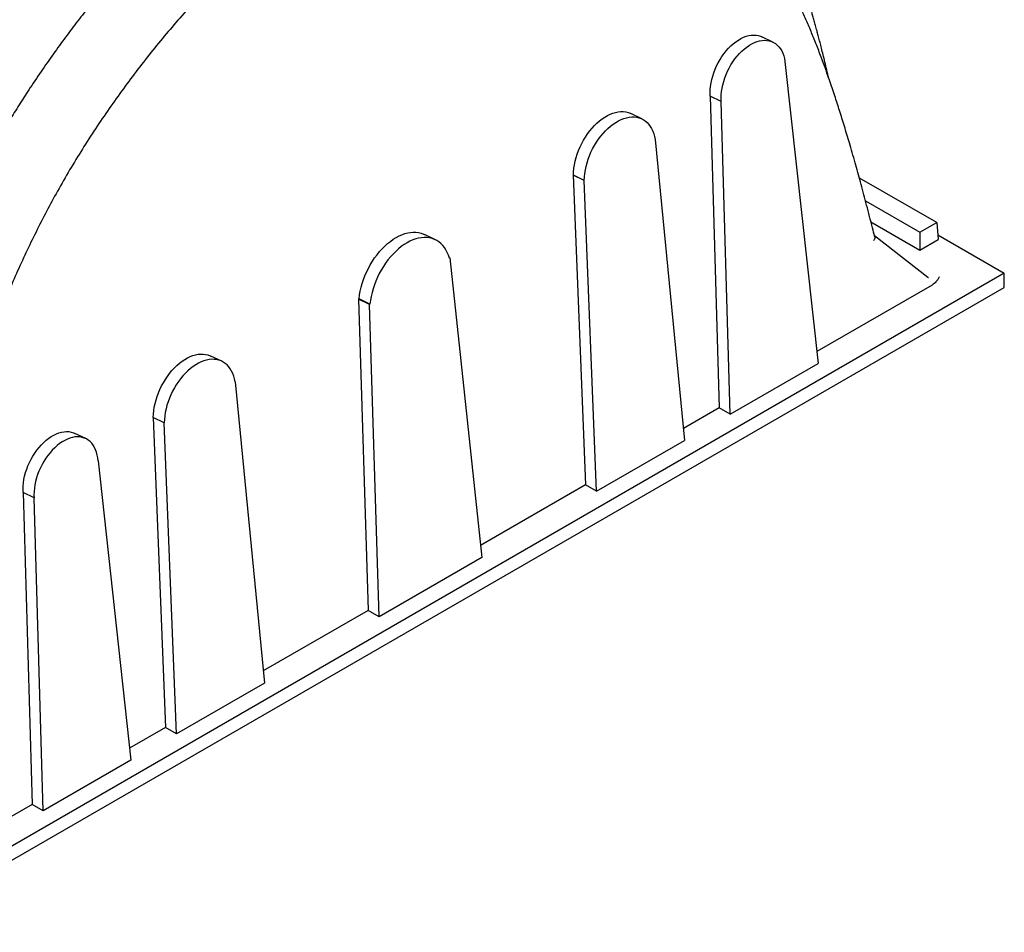
# Model space of a CAD drawing. Units: millimetres. Extents: x 549 to 23199, y 385 to 14059.
# Drawn here: x 6349 to 7178, y 4031 to 4801 of the extents above; entities that cross this region are included whole.
import ezdxf

# ---------------------------------------------------------------- set-up
doc = ezdxf.new("R2010")
doc.units = ezdxf.units.MM
doc.header["$LTSCALE"] = 55

msp = doc.modelspace()

# ---------------------------------------------------------------- linework, layer by layer
at = {"color": 7, "linetype": 'Continuous', "lineweight": 25}
for p, q in [((6983.27, 4781.7), (6974.04, 4786.15)), ((6993.66, 4762.95), (6993.69, 4762.94)), ((6993.66, 4762.92), (6993.69, 4762.94)), ((6993.69, 4762.94), (7021.29, 4510.8)), ((6930.47, 4736.23), (6930.5, 4736.24)), ((6930.47, 4736.23), (6938.02, 4473.46)), ((6939.7, 4731.77), (6930.47, 4736.23)), ((6939.73, 4731.79), (6930.5, 4736.24)), ((6939.7, 4731.77), (6939.73, 4731.79)), ((6947.28, 4468.08), (6939.7, 4731.77)), ((6872.89, 4716.99), (6863.66, 4721.44)), ((6884.03, 4699.72), (6884.11, 4699.68)), ((6884.04, 4699.64), (6884.11, 4699.68)), ((6884.11, 4699.68), (6908.81, 4445.87)), ((6815.07, 4669.61), (6815.14, 4669.65)), ((6815.07, 4669.61), (6825.51, 4408.51)), ((6824.3, 4665.15), (6815.07, 4669.61)), ((6824.37, 4665.19), (6815.14, 4669.65)), ((6824.3, 4665.15), (6824.37, 4665.19)), ((6834.78, 4403.13), (6824.3, 4665.15)), ((7121.21, 4629.57), (7056.06, 4667.17)), ((7061.25, 4647.85), (7107.06, 4621.4)), ((7065.82, 4630.21), (7107.06, 4606.4)), ((7107.06, 4621.4), (7121.21, 4629.57)), ((7121.21, 4629.57), (7122.5, 4615.31)), ((7107.06, 4621.4), (7107.06, 4606.4)), ((6698.89, 4615.16), (6689.66, 4619.61)), ((7113.8, 4583.44), (7068.78, 4618.51)), ((7107.06, 4606.4), (7122.5, 4615.31)), ((7122.14, 4619.21), (7178.18, 4586.86)), ((6710.52, 4600.18), (6711.2, 4599.86)), ((6711.2, 4599.86), (6710.7, 4599.57)), ((6711.2, 4599.86), (6738.03, 4347.28)), ((7178.18, 4586.86), (6236.66, 4043.33)), ((7178.18, 4574.99), (7178.18, 4586.86)), ((6236.66, 4031.46), (7178.18, 4574.99)), ((7117.32, 4576.97), (7020.19, 4520.89)), ((6634.1, 4565.13), (6634.6, 4565.42)), ((6634.1, 4565.13), (6642.41, 4302.81)), ((6643.33, 4560.68), (6634.1, 4565.13)), ((6643.83, 4560.97), (6634.6, 4565.42)), ((6643.83, 4560.97), (6643.33, 4560.68)), ((6651.67, 4297.42), (6643.33, 4560.68)), ((6519, 4512.69), (6509.77, 4517.15)), ((6947.28, 4468.08), (7021.29, 4510.8)), ((6530.14, 4495.42), (6530.22, 4495.38)), ((6530.22, 4495.38), (6530.16, 4495.34)), ((6530.22, 4495.38), (6554.92, 4241.58)), ((6938.02, 4473.46), (6907.82, 4456.03)), ((6947.28, 4468.08), (6938.02, 4473.46)), ((6461.18, 4465.31), (6461.25, 4465.35)), ((6461.18, 4465.31), (6471.62, 4204.21)), ((6470.41, 4460.86), (6461.18, 4465.31)), ((6470.48, 4460.9), (6461.25, 4465.35)), ((6470.48, 4460.9), (6470.41, 4460.86)), ((6480.89, 4198.84), (6470.41, 4460.86)), ((6404.41, 4447.53), (6395.18, 4451.98)), ((6834.78, 4403.13), (6908.81, 4445.87)), ((6414.79, 4428.78), (6414.82, 4428.77)), ((6414.82, 4428.77), (6414.8, 4428.75)), ((6414.82, 4428.77), (6442.42, 4176.63)), ((6825.51, 4408.51), (6736.96, 4357.39)), ((6834.78, 4403.13), (6825.51, 4408.51)), ((6351.6, 4402.05), (6351.63, 4402.07)), ((6351.6, 4402.05), (6359.15, 4139.29)), ((6360.83, 4397.6), (6351.6, 4402.05)), ((6360.86, 4397.61), (6351.63, 4402.07)), ((6360.86, 4397.61), (6360.83, 4397.6)), ((6368.41, 4133.9), (6360.83, 4397.6)), ((6738.03, 4347.28), (6651.67, 4297.42)), ((6642.41, 4302.81), (6553.94, 4251.73)), ((6651.67, 4297.42), (6642.41, 4302.81)), ((6554.92, 4241.58), (6480.89, 4198.84)), ((6471.62, 4204.21), (6441.32, 4186.72)), ((6480.89, 4198.84), (6471.62, 4204.21)), ((6442.42, 4176.63), (6368.41, 4133.9)), ((6359.15, 4139.29), (6253.8, 4078.47)), ((6368.41, 4133.9), (6359.15, 4139.29))]:
    msp.add_line(p, q, dxfattribs=at)
at = {"color": 7, "linetype": 'Continuous', "lineweight": 25, "flags": 128}
for points in [[(6930.5, 4736.24), (6930.41, 4738.89), (6930.5, 4741.63), (6930.76, 4744.43), (6931.19, 4747.27), (6931.8, 4750.15), (6932.57, 4753.04), (6933.5, 4755.92), (6934.59, 4758.77), (6935.82, 4761.58), (6937.2, 4764.33), (6938.71, 4766.99), (6940.34, 4769.55), (6942.08, 4772), (6943.92, 4774.32), (6945.84, 4776.5), (6947.85, 4778.51), (6949.91, 4780.35), (6952.03, 4782), (6954.18, 4783.46), (6956.35, 4784.72), (6958.53, 4785.76), (6960.7, 4786.58), (6962.85, 4787.17), (6964.97, 4787.54), (6967.04, 4787.67), (6969.04, 4787.57), (6970.97, 4787.24), (6972.81, 4786.68), (6974.04, 4786.15)], [(6939.73, 4731.79), (6939.64, 4734.44), (6939.73, 4737.17), (6939.99, 4739.97), (6940.42, 4742.82), (6941.03, 4745.7), (6941.8, 4748.58), (6942.73, 4751.46), (6943.82, 4754.32), (6945.05, 4757.13), (6946.43, 4759.87), (6947.94, 4762.53), (6949.57, 4765.1), (6951.31, 4767.55), (6953.15, 4769.87), (6955.07, 4772.04), (6957.08, 4774.05), (6959.14, 4775.89), (6961.26, 4777.55), (6963.41, 4779.01), (6965.58, 4780.26), (6967.76, 4781.3), (6969.93, 4782.12), (6972.08, 4782.72), (6974.2, 4783.08), (6976.27, 4783.22), (6978.27, 4783.12), (6980.2, 4782.79), (6982.04, 4782.22), (6983.79, 4781.44), (6985.42, 4780.43), (6986.93, 4779.21), (6988.31, 4777.78), (6989.55, 4776.15), (6990.64, 4774.34), (6991.58, 4772.35), (6992.35, 4770.2), (6992.96, 4767.9), (6993.4, 4765.47), (6993.66, 4762.92)], [(6815.14, 4669.65), (6815.27, 4672.51), (6815.57, 4675.43), (6816.04, 4678.4), (6816.67, 4681.39), (6817.47, 4684.4), (6818.42, 4687.4), (6819.53, 4690.37), (6820.78, 4693.31), (6822.17, 4696.18), (6823.69, 4698.99), (6825.33, 4701.7), (6827.09, 4704.31), (6828.95, 4706.8), (6830.9, 4709.16), (6832.94, 4711.37), (6835.04, 4713.42), (6837.2, 4715.3), (6839.41, 4716.99), (6841.65, 4718.5), (6843.91, 4719.8), (6846.17, 4720.9), (6848.44, 4721.78), (6850.68, 4722.45), (6852.89, 4722.89), (6855.06, 4723.11), (6857.18, 4723.1), (6859.22, 4722.86), (6861.19, 4722.4), (6863.06, 4721.72), (6863.66, 4721.44)], [(6824.37, 4665.19), (6824.5, 4668.05), (6824.8, 4670.98), (6825.27, 4673.94), (6825.9, 4676.94), (6826.7, 4679.94), (6827.65, 4682.94), (6828.76, 4685.92), (6830.01, 4688.85), (6831.4, 4691.73), (6832.92, 4694.53), (6834.56, 4697.25), (6836.32, 4699.86), (6838.18, 4702.35), (6840.13, 4704.71), (6842.17, 4706.92), (6844.27, 4708.97), (6846.43, 4710.84), (6848.64, 4712.54), (6850.88, 4714.04), (6853.14, 4715.35), (6855.4, 4716.45), (6857.67, 4717.33), (6859.91, 4717.99), (6862.12, 4718.44), (6864.29, 4718.65), (6866.41, 4718.64), (6868.45, 4718.41), (6870.42, 4717.95), (6872.29, 4717.26), (6874.07, 4716.36), (6875.73, 4715.25), (6877.27, 4713.92), (6878.68, 4712.4), (6879.96, 4710.69), (6881.09, 4708.8), (6882.07, 4706.73), (6882.89, 4704.51), (6883.55, 4702.14), (6884.04, 4699.64)], [(6634.6, 4565.42), (6635, 4568.6), (6635.59, 4571.83), (6636.33, 4575.07), (6637.25, 4578.32), (6638.32, 4581.56), (6639.55, 4584.77), (6640.93, 4587.93), (6642.45, 4591.04), (6644.1, 4594.07), (6645.88, 4597), (6647.77, 4599.83), (6649.77, 4602.54), (6651.86, 4605.11), (6654.04, 4607.54), (6656.3, 4609.8), (6658.62, 4611.89), (6660.99, 4613.8), (6663.4, 4615.52), (6665.83, 4617.03), (6668.28, 4618.33), (6670.73, 4619.42), (6673.17, 4620.29), (6675.59, 4620.93), (6677.97, 4621.35), (6680.3, 4621.53), (6682.58, 4621.48), (6684.78, 4621.2), (6686.9, 4620.69), (6688.93, 4619.95), (6689.66, 4619.61)], [(6710.7, 4599.57), (6709.9, 4602.06), (6708.94, 4604.39), (6707.83, 4606.56), (6706.56, 4608.55), (6705.14, 4610.35), (6703.58, 4611.95), (6701.89, 4613.35), (6700.08, 4614.53), (6698.16, 4615.49), (6696.13, 4616.23), (6694.01, 4616.74), (6691.81, 4617.03), (6689.53, 4617.08), (6687.2, 4616.89), (6684.82, 4616.48), (6682.4, 4615.84), (6679.96, 4614.97), (6677.51, 4613.88), (6675.06, 4612.57), (6672.63, 4611.06), (6670.22, 4609.34), (6667.85, 4607.44), (6665.53, 4605.35), (6663.27, 4603.08), (6661.09, 4600.66), (6659, 4598.08), (6657, 4595.38), (6655.11, 4592.55), (6653.33, 4589.61), (6651.68, 4586.58), (6650.16, 4583.48), (6648.78, 4580.31), (6647.55, 4577.11), (6646.48, 4573.87), (6645.56, 4570.62), (6644.82, 4567.37), (6644.23, 4564.15), (6643.83, 4560.97)], [(6461.25, 4465.35), (6461.38, 4468.21), (6461.68, 4471.14), (6462.15, 4474.1), (6462.78, 4477.1), (6463.58, 4480.1), (6464.53, 4483.1), (6465.64, 4486.08), (6466.89, 4489.01), (6468.28, 4491.89), (6469.8, 4494.69), (6471.45, 4497.41), (6473.2, 4500.02), (6475.06, 4502.51), (6477.01, 4504.86), (6479.05, 4507.07), (6481.15, 4509.12), (6483.31, 4511), (6485.52, 4512.7), (6487.76, 4514.2), (6490.02, 4515.51), (6492.28, 4516.61), (6494.55, 4517.49), (6496.79, 4518.15), (6499, 4518.59), (6501.17, 4518.81), (6503.29, 4518.8), (6505.33, 4518.57), (6507.3, 4518.1), (6509.17, 4517.42), (6509.77, 4517.15)], [(6530.16, 4495.34), (6529.66, 4497.85), (6529, 4500.21), (6528.18, 4502.44), (6527.2, 4504.5), (6526.07, 4506.39), (6524.79, 4508.11), (6523.38, 4509.63), (6521.84, 4510.95), (6520.18, 4512.07), (6518.4, 4512.97), (6516.53, 4513.65), (6514.56, 4514.11), (6512.52, 4514.35), (6510.4, 4514.36), (6508.23, 4514.14), (6506.02, 4513.7), (6503.78, 4513.03), (6501.51, 4512.15), (6499.25, 4511.05), (6496.99, 4509.75), (6494.75, 4508.24), (6492.54, 4506.55), (6490.38, 4504.67), (6488.28, 4502.62), (6486.24, 4500.41), (6484.29, 4498.05), (6482.43, 4495.56), (6480.68, 4492.95), (6479.03, 4490.24), (6477.51, 4487.43), (6476.12, 4484.56), (6474.87, 4481.62), (6473.76, 4478.65), (6472.81, 4475.65), (6472.01, 4472.64), (6471.38, 4469.65), (6470.91, 4466.68), (6470.61, 4463.76), (6470.48, 4460.9)], [(6351.63, 4402.07), (6351.54, 4404.72), (6351.63, 4407.45), (6351.89, 4410.25), (6352.32, 4413.1), (6352.93, 4415.98), (6353.7, 4418.87), (6354.63, 4421.75), (6355.72, 4424.6), (6356.95, 4427.41), (6358.33, 4430.15), (6359.84, 4432.82), (6361.47, 4435.38), (6363.21, 4437.83), (6365.05, 4440.15), (6366.98, 4442.32), (6368.98, 4444.34), (6371.05, 4446.18), (6373.16, 4447.83), (6375.31, 4449.29), (6377.48, 4450.54), (6379.66, 4451.58), (6381.83, 4452.4), (6383.99, 4453), (6386.1, 4453.36), (6388.17, 4453.5), (6390.17, 4453.4), (6392.1, 4453.07), (6393.95, 4452.51), (6395.18, 4451.98)], [(6414.8, 4428.75), (6414.53, 4431.3), (6414.09, 4433.73), (6413.48, 4436.03), (6412.71, 4438.18), (6411.77, 4440.17), (6410.68, 4441.98), (6409.44, 4443.61), (6408.06, 4445.03), (6406.55, 4446.26), (6404.92, 4447.26), (6403.18, 4448.05), (6401.33, 4448.61), (6399.4, 4448.94), (6397.4, 4449.04), (6395.33, 4448.91), (6393.22, 4448.54), (6391.06, 4447.95), (6388.89, 4447.13), (6386.71, 4446.09), (6384.54, 4444.84), (6382.39, 4443.38), (6380.28, 4441.72), (6378.21, 4439.88), (6376.21, 4437.87), (6374.28, 4435.7), (6372.44, 4433.38), (6370.7, 4430.93), (6369.07, 4428.36), (6367.56, 4425.7), (6366.18, 4422.95), (6364.95, 4420.14), (6363.86, 4417.29), (6362.93, 4414.41), (6362.16, 4411.52), (6361.55, 4408.65), (6361.12, 4405.8), (6360.86, 4403), (6360.77, 4400.26), (6360.86, 4397.61)]]:
    msp.add_lwpolyline(points, dxfattribs=at)
at = {"color": 7, "linetype": 'Continuous', "lineweight": 25}
for points, knots in [([(6432.15, 5082.66), (6430.52, 5081.71), (6427.48, 5079.92), (6423.25, 5077.34), (6419.68, 5075.12), (6416.76, 5073.27), (6414.5, 5071.82), (6412.89, 5070.77), (6411.89, 5070.12), (6411.26, 5069.7), (6410.56, 5069.24), (6409.5, 5068.54), (6407.95, 5067.51), (6406.01, 5066.21), (6403.67, 5064.62), (6400.91, 5062.72), (6397.76, 5060.53), (6394.36, 5058.11), (6390.83, 5055.57), (6387.3, 5052.99), (6383.78, 5050.37), (6378.53, 5046.4), (6371.57, 5041), (6362.94, 5034.06), (6354.42, 5026.96), (6346.13, 5019.83), (6338.03, 5012.64), (6330.24, 5005.53), (6322.78, 4998.54), (6315.82, 4991.84), (6309.34, 4985.46), (6303.33, 4979.42), (6295.23, 4971.11), (6284.95, 4960.24), (6272.4, 4946.4), (6259.97, 4932.11), (6247.66, 4917.34), (6235.5, 4902.13), (6223.45, 4886.4), (6212.38, 4871.3), (6202.27, 4856.95), (6193.1, 4843.42), (6184.06, 4829.56), (6175.14, 4815.31), (6166.17, 4800.34), (6157.15, 4784.57), (6148.12, 4767.97), (6139.29, 4750.86), (6130.66, 4733.26), (6122.28, 4715.18), (6115.1, 4698.8), (6109.01, 4684.23), (6103.92, 4671.57), (6098.95, 4658.72), (6094.41, 4646.52), (6090.23, 4634.84), (6086.32, 4623.56), (6082.36, 4611.72), (6078.25, 4598.97), (6074.02, 4585.29), (6069.68, 4570.65), (6065.35, 4555.38), (6061.06, 4539.49), (6056.8, 4522.98), (6052.68, 4506.2), (6048.7, 4489.18), (6044.86, 4471.95), (6041.08, 4454.19), (6037.38, 4435.89), (6033.74, 4417.08), (6030.18, 4397.74), (6026.67, 4377.88), (6023.22, 4357.5), (6019.83, 4336.6), (6016.49, 4315.31), (6013.19, 4293.63), (6009.92, 4271.56), (6007.4, 4254.28), (6005.97, 4244.35), (6005.63, 4241.96)], [0, 0, 0, 0, 0.006518, 0.012164, 0.01694, 0.020845, 0.02388, 0.026015, 0.027311, 0.027907, 0.028553, 0.030116, 0.032201, 0.03481, 0.03794, 0.041674, 0.045951, 0.050696, 0.055494, 0.060286, 0.065069, 0.069846, 0.081753, 0.093615, 0.105432, 0.117106, 0.128256, 0.139466, 0.150044, 0.159988, 0.169299, 0.177977, 0.186045, 0.204663, 0.223279, 0.242231, 0.261181, 0.280286, 0.29967, 0.319332, 0.334976, 0.350791, 0.366778, 0.382944, 0.399397, 0.41721, 0.435397, 0.453962, 0.472906, 0.49223, 0.511937, 0.525156, 0.538544, 0.552101, 0.565855, 0.577165, 0.589062, 0.601545, 0.614616, 0.629394, 0.644861, 0.661017, 0.677862, 0.695398, 0.713625, 0.731447, 0.749885, 0.76894, 0.788612, 0.808902, 0.829811, 0.85134, 0.873487, 0.896253, 0.919637, 0.943202, 0.96736, 0.99211, 1, 1, 1, 1]), ([(7030.12, 4751.84), (7030.04, 4752.22), (7029.42, 4754.95), (7028.27, 4759.83), (7026.72, 4766.31), (7025.27, 4772.26), (7023.91, 4777.68), (7022.65, 4782.58), (7021.49, 4787.01), (7020.35, 4791.3), (7019.21, 4795.5), (7018.06, 4799.66), (7016.99, 4803.48), (7016.05, 4806.77), (7015.24, 4809.55), (7014.53, 4811.95), (7013.79, 4814.44), (7012.94, 4817.25), (7011.94, 4820.54), (7010.76, 4824.31), (7009.43, 4828.51), (7007.94, 4833.09), (7006.31, 4838), (7004.52, 4843.22), (7002.77, 4848.17), (7001.09, 4852.79), (6999.54, 4856.97), (6998.01, 4860.98), (6996.61, 4864.59), (6995.46, 4867.47), (6994.56, 4869.71), (6993.87, 4871.39), (6993.22, 4872.96), (6992.51, 4874.68), (6991.68, 4876.64), (6990.74, 4878.84), (6989.72, 4881.19), (6988.63, 4883.67), (6987.53, 4886.12), (6986.47, 4888.46), (6985.26, 4891.07), (6983.93, 4893.9), (6982.49, 4896.89), (6980.98, 4899.98), (6979.36, 4903.2), (6977.62, 4906.57), (6975.83, 4909.97), (6973.88, 4913.58), (6970.98, 4918.78), (6967.2, 4925.25), (6963.27, 4931.57), (6960.03, 4936.53), (6957.43, 4940.39), (6954.7, 4944.29), (6951.96, 4948.07), (6949.5, 4951.35), (6947.36, 4954.11), (6945.5, 4956.44), (6943.7, 4958.67), (6941.83, 4960.91), (6939.61, 4963.51), (6936.96, 4966.53), (6933.86, 4969.92), (6930.51, 4973.44), (6926.94, 4977.02), (6923.41, 4980.4), (6920.18, 4983.35), (6916.87, 4986.28), (6913.23, 4989.35), (6909.06, 4992.69), (6904.74, 4995.97), (6900.13, 4999.26), (6895.09, 5002.64), (6889.45, 5006.17), (6884.6, 5008.96), (6880.9, 5010.97), (6878.74, 5012.11), (6876.72, 5013.13), (6874.72, 5014.13), (6872.61, 5015.14), (6870.46, 5016.15), (6868.36, 5017.1), (6866.14, 5018.07), (6863.65, 5019.12), (6860.84, 5020.26), (6858.01, 5021.35), (6855.29, 5022.36), (6851.95, 5023.55), (6847.66, 5024.98), (6842.27, 5026.63), (6836.76, 5028.16), (6831.27, 5029.53), (6825.79, 5030.75), (6820.39, 5031.82), (6815.27, 5032.71), (6810.52, 5033.44), (6805.83, 5034.06), (6801.1, 5034.6), (6796.2, 5035.07), (6791.43, 5035.43), (6786.82, 5035.69), (6782.62, 5035.86), (6778.68, 5035.97), (6775.13, 5036.01), (6771.93, 5036.01), (6768.83, 5035.97), (6765.48, 5035.9), (6761.59, 5035.77), (6757.32, 5035.56), (6752.91, 5035.28), (6748.96, 5034.97), (6745.48, 5034.65), (6742.52, 5034.35), (6739.79, 5034.05), (6737.32, 5033.75), (6735.04, 5033.46), (6732.72, 5033.15), (6729.97, 5032.76), (6726.66, 5032.26), (6722.89, 5031.64), (6718.98, 5030.96), (6715.05, 5030.22), (6711.16, 5029.43), (6707.72, 5028.7), (6704.89, 5028.07), (6702.74, 5027.57), (6700.91, 5027.14), (6699.21, 5026.73), (6697.43, 5026.29), (6694.83, 5025.64), (6691.28, 5024.7), (6686.62, 5023.42), (6681.27, 5021.86), (6675.25, 5020), (6670.27, 5018.36), (6666.69, 5017.13), (6664.9, 5016.51), (6663.51, 5016.02), (6662.48, 5015.65), (6661.6, 5015.33), (6660.65, 5014.98), (6659.32, 5014.49), (6657.55, 5013.84), (6655.27, 5012.97), (6652.66, 5011.97), (6649.08, 5010.55), (6644.86, 5008.83), (6640.27, 5006.89), (6636.21, 5005.11), (6632.34, 5003.36), (6628.28, 5001.49), (6624.55, 4999.7), (6621.31, 4998.12), (6618.91, 4996.92), (6616.82, 4995.87), (6615.17, 4995.02), (6613.98, 4994.41), (6612.96, 4993.88), (6611.8, 4993.27), (6610.18, 4992.41), (6608.1, 4991.3), (6605.55, 4989.92), (6602.54, 4988.25), (6600.38, 4987.02), (6599.22, 4986.37)], [0, 0, 0, 0, 0.00186, 0.013223, 0.023797, 0.033581, 0.042423, 0.050505, 0.057825, 0.064385, 0.071854, 0.07878, 0.085177, 0.091046, 0.095287, 0.099202, 0.10314, 0.107829, 0.113413, 0.119804, 0.126996, 0.134841, 0.143271, 0.152284, 0.161883, 0.169065, 0.176543, 0.183931, 0.190369, 0.195825, 0.199423, 0.202415, 0.204894, 0.207899, 0.211718, 0.215523, 0.219893, 0.224595, 0.229118, 0.233443, 0.237569, 0.243652, 0.249244, 0.254418, 0.261166, 0.267583, 0.273826, 0.280797, 0.288644, 0.304422, 0.319477, 0.327268, 0.335302, 0.343785, 0.352171, 0.359822, 0.365355, 0.370593, 0.375545, 0.380513, 0.385999, 0.393658, 0.401787, 0.410394, 0.419563, 0.428721, 0.436473, 0.442988, 0.45238, 0.461983, 0.471625, 0.481523, 0.492339, 0.504062, 0.517219, 0.522093, 0.526355, 0.530111, 0.534031, 0.538234, 0.542606, 0.546739, 0.550597, 0.555608, 0.56121, 0.566835, 0.57188, 0.57668, 0.585814, 0.596178, 0.606848, 0.616326, 0.626311, 0.636683, 0.645454, 0.653711, 0.661976, 0.670284, 0.678612, 0.687604, 0.695169, 0.702508, 0.709251, 0.71542, 0.720642, 0.725591, 0.731165, 0.737672, 0.745288, 0.752721, 0.759838, 0.765071, 0.77006, 0.774599, 0.778671, 0.782276, 0.7859, 0.790144, 0.795881, 0.802251, 0.808664, 0.815082, 0.821508, 0.827678, 0.831817, 0.835298, 0.838122, 0.840664, 0.843547, 0.84678, 0.853224, 0.860722, 0.869294, 0.878943, 0.88967, 0.893151, 0.896036, 0.898241, 0.899766, 0.900965, 0.902469, 0.904291, 0.907314, 0.910938, 0.915162, 0.919763, 0.927982, 0.935259, 0.941596, 0.947288, 0.953659, 0.960869, 0.965014, 0.969002, 0.972302, 0.974911, 0.97683, 0.977938, 0.979771, 0.982343, 0.985651, 0.989697, 0.99448, 1, 1, 1, 1]), ([(6515.62, 5034.48), (6514.61, 5033.88), (6512.8, 5032.82), (6510.41, 5031.39), (6508.58, 5030.29), (6507.08, 5029.37), (6504.23, 5027.61), (6500.01, 5024.95), (6494.35, 5021.28), (6488.22, 5017.19), (6481.42, 5012.49), (6473.93, 5007.14), (6466.44, 5001.59), (6459.07, 4995.96), (6452.08, 4990.44), (6445.42, 4985.03), (6439.17, 4979.84), (6433.35, 4974.87), (6428.01, 4970.23), (6423.07, 4965.84), (6418.27, 4961.51), (6413.32, 4956.97), (6408.07, 4952.06), (6402.52, 4946.77), (6396.68, 4941.09), (6390.55, 4935.02), (6384.04, 4928.41), (6377.14, 4921.26), (6369.85, 4913.51), (6362.38, 4905.38), (6354.91, 4897.03), (6347.59, 4888.65), (6339.3, 4878.91), (6330.13, 4867.84), (6320.23, 4855.44), (6310.83, 4843.27), (6301.92, 4831.35), (6293.55, 4819.79), (6285.69, 4808.59), (6278.34, 4797.78), (6271.42, 4787.32), (6263.85, 4775.52), (6255.67, 4762.29), (6246.96, 4747.55), (6238.74, 4733), (6230.99, 4718.65), (6223.7, 4704.54), (6217.18, 4691.39), (6211.38, 4679.2), (6206.2, 4667.96), (6201.2, 4656.71), (6196.25, 4645.16), (6191.23, 4633.04), (6186.14, 4620.25), (6180.99, 4606.8), (6175.72, 4592.44), (6170.37, 4577.16), (6164.96, 4560.95), (6159.59, 4544.04), (6154.29, 4526.44), (6149.07, 4508.15), (6144.04, 4489.49), (6139.2, 4470.54), (6134.56, 4451.35), (6130.07, 4431.69), (6125.71, 4411.56), (6121.49, 4390.97), (6117.4, 4369.92), (6113.44, 4348.41), (6109.51, 4326.08), (6105.63, 4302.91), (6101.79, 4278.9), (6098.01, 4254.38), (6094.27, 4229.34), (6091.31, 4209.07), (6089.59, 4197.15), (6089.09, 4193.74)], [0, 0, 0, 0, 0.004062, 0.00725, 0.009566, 0.011387, 0.013247, 0.02096, 0.028291, 0.036004, 0.045664, 0.055792, 0.066387, 0.07624, 0.085965, 0.095145, 0.103782, 0.111874, 0.119423, 0.126122, 0.13267, 0.13967, 0.147133, 0.15506, 0.163452, 0.172307, 0.181627, 0.191888, 0.20266, 0.213938, 0.225283, 0.236395, 0.247271, 0.263429, 0.279039, 0.294099, 0.308607, 0.322562, 0.335731, 0.348366, 0.360468, 0.372037, 0.388903, 0.405379, 0.42147, 0.43718, 0.45251, 0.467464, 0.479734, 0.49174, 0.503504, 0.515652, 0.52848, 0.54199, 0.556182, 0.571059, 0.587375, 0.604438, 0.622252, 0.640819, 0.66014, 0.680215, 0.700056, 0.720472, 0.741454, 0.763001, 0.785114, 0.807792, 0.831038, 0.854851, 0.880404, 0.906577, 0.933368, 0.960775, 0.988796, 1, 1, 1, 1]), ([(6599.09, 4986.29), (6595.08, 4983.9), (6587.23, 4979.22), (6575.73, 4971.76), (6564.73, 4964.23), (6554.26, 4956.67), (6544.35, 4949.19), (6535.01, 4941.83), (6526.22, 4934.66), (6517.93, 4927.65), (6510.08, 4920.82), (6502.67, 4914.19), (6495.71, 4907.79), (6489.24, 4901.7), (6483.25, 4895.94), (6477.77, 4890.55), (6472.77, 4885.57), (6468.26, 4880.99), (6464.19, 4876.8), (6460.42, 4872.86), (6456.97, 4869.22), (6453.84, 4865.87), (6451.13, 4862.95), (6448.82, 4860.44), (6447, 4858.44), (6445.57, 4856.87), (6444.31, 4855.48), (6442.87, 4853.88), (6441.11, 4851.92), (6437.64, 4848.01), (6432.4, 4842.04), (6425.35, 4833.83), (6417.12, 4823.98), (6407.82, 4812.53), (6397.62, 4799.52), (6387.32, 4785.88), (6376.97, 4771.64), (6366.58, 4756.77), (6356.98, 4742.42), (6348.15, 4728.7), (6340.08, 4715.65), (6332.02, 4702.09), (6323.96, 4687.95), (6315.91, 4673.17), (6308.29, 4658.54), (6301.11, 4644.11), (6294.35, 4629.96), (6287.69, 4615.36), (6281.12, 4600.3), (6275.64, 4587.13), (6271.17, 4575.97), (6267.67, 4567), (6264.33, 4558.19), (6261.24, 4549.83), (6258.46, 4542.13), (6255.99, 4535.09), (6254.01, 4529.36), (6252.46, 4524.8), (6251.29, 4521.3), (6250.22, 4518.08), (6249.27, 4515.2), (6248.46, 4512.73), (6247.83, 4510.79), (6247.37, 4509.36), (6247, 4508.21), (6246.63, 4507.06), (6246.22, 4505.76), (6245.61, 4503.84), (6244.76, 4501.16), (6243.66, 4497.63), (6242.4, 4493.57), (6241, 4488.97), (6239.42, 4483.71), (6237.65, 4477.73), (6235.7, 4471.01), (6233.59, 4463.58), (6231.34, 4455.47), (6228.96, 4446.66), (6226.46, 4437.16), (6223.76, 4426.6), (6220.87, 4414.94), (6217.81, 4402.12), (6214.67, 4388.48), (6211.48, 4374.03), (6208.34, 4359.27), (6205.27, 4344.24), (6202.28, 4329.01), (6199.28, 4313.11), (6196.26, 4296.56), (6193.25, 4279.35), (6190.23, 4261.49), (6187.11, 4242.32), (6183.88, 4221.81), (6180.53, 4199.9), (6177.16, 4177.2), (6174.51, 4159), (6172.97, 4148.37), (6172.57, 4145.57)], [0, 0, 0, 0, 0.016144, 0.031645, 0.046506, 0.060728, 0.074311, 0.087031, 0.099137, 0.110629, 0.121509, 0.131956, 0.141768, 0.150945, 0.159487, 0.167394, 0.174542, 0.181078, 0.187002, 0.192314, 0.197625, 0.202197, 0.206193, 0.209624, 0.212489, 0.214345, 0.216005, 0.218132, 0.220802, 0.223911, 0.233807, 0.244566, 0.256187, 0.27194, 0.28817, 0.30485, 0.321978, 0.339551, 0.357567, 0.372033, 0.386773, 0.401913, 0.417592, 0.433811, 0.450576, 0.465351, 0.480529, 0.496114, 0.512109, 0.528518, 0.537909, 0.547432, 0.556899, 0.565707, 0.573811, 0.58121, 0.587901, 0.59189, 0.595578, 0.598962, 0.602045, 0.604702, 0.606764, 0.608163, 0.609215, 0.610413, 0.611782, 0.613324, 0.616505, 0.620234, 0.624513, 0.629342, 0.634798, 0.641164, 0.64827, 0.656118, 0.664707, 0.674038, 0.684112, 0.694928, 0.707687, 0.721347, 0.73591, 0.751377, 0.767747, 0.783413, 0.799829, 0.816994, 0.834909, 0.853574, 0.87299, 0.893157, 0.916206, 0.940161, 0.965022, 0.990788, 1, 1, 1, 1]), ([(7068.98, 4617.71), (7068.36, 4620.18), (7066.14, 4629.1), (7062.34, 4643.82), (7057.67, 4661.43), (7053.02, 4678.31), (7048.51, 4694.11), (7044.11, 4708.94), (7039.99, 4722.24), (7035.83, 4735.17), (7031.59, 4747.77), (7027.25, 4760.08), (7022.94, 4771.71), (7018.64, 4782.75), (7014.34, 4793.26), (7010.01, 4803.31), (7005.66, 4812.94), (7001.27, 4822.18), (6996.83, 4831.06), (6992.34, 4839.61), (6987.78, 4847.84), (6983.2, 4855.71), (6978.61, 4863.18), (6974.02, 4870.27), (6969.4, 4877.02), (6964.72, 4883.48), (6960, 4889.65), (6955.23, 4895.55), (6950.4, 4901.18), (6945.52, 4906.55), (6940.57, 4911.67), (6935.57, 4916.55), (6930.52, 4921.16), (6925.42, 4925.53), (6920.28, 4929.66), (6915.03, 4933.57), (6911.38, 4936.18), (6909.45, 4937.43), (6909.33, 4937.51)], [0, 0, 0, 0, 0.0193169, 0.0695787, 0.115511, 0.1582224, 0.2035835, 0.2418009, 0.2776687, 0.3116635, 0.3476933, 0.381959, 0.4147241, 0.4462369, 0.4766855, 0.5062171, 0.5349504, 0.562983, 0.5903974, 0.6172639, 0.643644, 0.6695759, 0.6944163, 0.7185623, 0.7422072, 0.7653942, 0.7881619, 0.8105456, 0.8325779, 0.8542894, 0.8757089, 0.8968636, 0.9177375, 0.9381329, 0.9584062, 0.9785752, 0.9986532, 1, 1, 1, 1]), ([(6634.81, 4932.71), (6630.69, 4930.27), (6622.44, 4925.38), (6610.08, 4917.25), (6597.76, 4908.58), (6585.48, 4899.36), (6573.33, 4889.68), (6561.32, 4879.59), (6549.45, 4869.14), (6537.66, 4858.28), (6525.22, 4846.31), (6512.19, 4833.18), (6498.61, 4818.81), (6485.25, 4803.97), (6472.13, 4788.68), (6459.29, 4772.97), (6446.74, 4756.89), (6434.52, 4740.46), (6422.65, 4723.71), (6411.17, 4706.68), (6400.09, 4689.36), (6389.46, 4671.76), (6379.48, 4654.23), (6370.11, 4636.8), (6361.33, 4619.51), (6352.95, 4602.03), (6344.96, 4584.38), (6337.2, 4566.21), (6329.7, 4547.55), (6322.47, 4528.41), (6315.65, 4509.17), (6309.22, 4489.85), (6303.15, 4470.46), (6297.09, 4449.87), (6291.09, 4428.08), (6285.19, 4405.11), (6279.68, 4382.11), (6274.2, 4357.62), (6268.78, 4331.65), (6263.46, 4304.2), (6258.49, 4276.74), (6253.81, 4249.27), (6249.36, 4221.8), (6246.56, 4203.51), (6245.16, 4194.35)], [0, 0, 0, 0, 0.019073, 0.038154, 0.057254, 0.076385, 0.095554, 0.114425, 0.133343, 0.152303, 0.171298, 0.193943, 0.216613, 0.239296, 0.261984, 0.284664, 0.307321, 0.329939, 0.3525, 0.374991, 0.397425, 0.419827, 0.442228, 0.463371, 0.48456, 0.505809, 0.527123, 0.548512, 0.571288, 0.594162, 0.617136, 0.640205, 0.663368, 0.686628, 0.71416, 0.741816, 0.769598, 0.797506, 0.830886, 0.864437, 0.898147, 0.931993, 0.965953, 1, 1, 1, 1]), ([(7068.96, 4617.7), (7068.99, 4617.64), (7069.16, 4617.25), (7069.03, 4616.36), (7068.63, 4615.32), (7068.19, 4614.71), (7068.01, 4614.5), (7068.01, 4614.49)], [0, 0, 0, 0, 0.066262, 0.420063, 0.784897, 0.996184, 1, 1, 1, 1]), ([(7114.3, 4583.12), (7114.22, 4583.16), (7114.04, 4583.24), (7113.88, 4583.37), (7113.8, 4583.44)], [0, 0, 0, 0, 0.459834, 1, 1, 1, 1]), ([(7123.39, 4583.76), (7123.39, 4583.75), (7122.98, 4583.06), (7122.16, 4581.67), (7120.79, 4579.82), (7119.22, 4578.21), (7117.96, 4577.39), (7117.32, 4576.97)], [0, 0, 0, 0, 0.001642, 0.28592, 0.571369, 0.783402, 1, 1, 1, 1])]:
    msp.add_open_spline(points, degree=3, knots=knots, dxfattribs=at)

doc.saveas('drawing.dxf')
